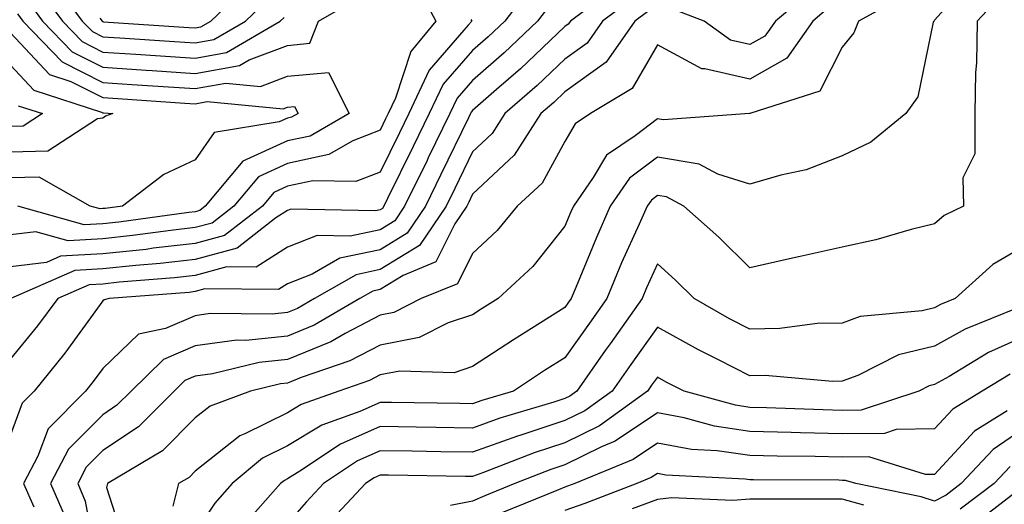
# Model space of a CAD drawing. Units: inches. Extents: x 1013363 to 1016003, y 7250378 to 7253018.
# Drawn here: x 1014819 to 1014926, y 7251220 to 7251272 of the extents above; entities that cross this region are included whole.
import ezdxf

# ---------------------------------------------------------------- set-up
doc = ezdxf.new("R2010")
doc.units = ezdxf.units.IN
doc.header["$MEASUREMENT"] = 0
doc.layers.add('Contour_10137250', color=7, linetype='Continuous', true_color=0xb1bdba)

msp = doc.modelspace()

# ---------------------------------------------------------------- linework, layer by layer
at = {"layer": 'Contour_10137250'}
for points in [[(1014822.52, 7251276.39, 3065), (1014825.82, 7251271.92, 3065), (1014826.92, 7251270.79, 3065), (1014828.05, 7251270.21, 3065), (1014829.88, 7251270.09, 3065), (1014835.82, 7251269.69, 3065), (1014838.05, 7251269.55, 3065), (1014840.06, 7251269.91, 3065), (1014843.49, 7251271.92, 3065), (1014845.82, 7251274.15, 3065)], [(1014922.75, 7251277.22, 3072), (1014918.05, 7251272, 3072), (1014918.02, 7251271.95, 3072), (1014917.96, 7251271.92, 3072), (1014917.91, 7251271.78, 3072), (1014916.24, 7251263.73, 3072), (1014914.93, 7251261.92, 3072), (1014911.15, 7251258.82, 3072), (1014908.05, 7251257.35, 3072), (1014904.15, 7251255.82, 3072), (1014901.4, 7251255.27, 3072), (1014898.05, 7251254.27, 3072), (1014894.59, 7251255.38, 3072), (1014892.56, 7251256.43, 3072), (1014888.05, 7251257.21, 3072), (1014885.05, 7251254.92, 3072), (1014882.95, 7251251.92, 3072), (1014881.46, 7251248.51, 3072), (1014879.24, 7251243.11, 3072), (1014878.74, 7251241.92, 3072), (1014878.45, 7251241.52, 3072), (1014878.05, 7251240.94, 3072), (1014875.41, 7251239.28, 3072), (1014872.5, 7251237.47, 3072), (1014868.05, 7251234.57, 3072), (1014866.06, 7251233.91, 3072), (1014860.19, 7251234.06, 3072), (1014858.05, 7251233.66, 3072), (1014856.91, 7251233.06, 3072), (1014853.58, 7251231.92, 3072), (1014849.51, 7251230.46, 3072), (1014848.05, 7251229.57, 3072), (1014843.43, 7251227.3, 3072), (1014842.87, 7251227.1, 3072), (1014838.05, 7251223.28, 3072), (1014837.38, 7251222.59, 3072), (1014836.24, 7251221.92, 3072), (1014835.62, 7251219.49, 3072)], [(1014884.04, 7251275.93, 3067), (1014878.64, 7251271.92, 3067), (1014878.4, 7251271.57, 3067), (1014878.05, 7251271.32, 3067), (1014873.23, 7251266.74, 3067), (1014870.66, 7251264.53, 3067), (1014868.05, 7251262.25, 3067), (1014867.89, 7251262.08, 3067), (1014867.82, 7251261.92, 3067), (1014867.6, 7251261.47, 3067), (1014864.63, 7251255.34, 3067), (1014862.95, 7251251.92, 3067), (1014860.97, 7251249, 3067), (1014858.05, 7251247.2, 3067), (1014853.69, 7251246.28, 3067), (1014850.69, 7251244.56, 3067), (1014848.05, 7251243.53, 3067), (1014847.06, 7251242.91, 3067), (1014839.09, 7251242.96, 3067), (1014838.05, 7251242.67, 3067), (1014837.38, 7251242.59, 3067), (1014828.75, 7251241.92, 3067), (1014828.18, 7251241.79, 3067), (1014828.05, 7251241.68, 3067), (1014823.95, 7251236.02, 3067), (1014820.61, 7251231.92, 3067), (1014819.34, 7251230.63, 3067), (1014818.05, 7251227.19, 3067)], [(1014862, 7251275.87, 3063), (1014864.09, 7251271.92, 3063), (1014861.36, 7251268.61, 3063), (1014859.71, 7251263.58, 3063), (1014858.93, 7251261.92, 3063), (1014858.64, 7251261.33, 3063), (1014858.05, 7251260.13, 3063), (1014855.1, 7251258.97, 3063), (1014852.49, 7251257.48, 3063), (1014848.05, 7251256.52, 3063), (1014844.88, 7251255.09, 3063), (1014842.24, 7251251.92, 3063), (1014839.89, 7251250.08, 3063), (1014838.05, 7251249.59, 3063), (1014835.42, 7251249.29, 3063), (1014831.25, 7251248.72, 3063), (1014828.05, 7251248.38, 3063), (1014824.3, 7251248.17, 3063), (1014820.82, 7251249.15, 3063), (1014818.05, 7251248.81, 3063)], [(1014874.37, 7251275.6, 3065), (1014871.54, 7251271.92, 3065), (1014869.75, 7251270.22, 3065), (1014868.05, 7251268.75, 3065), (1014864.88, 7251265.09, 3065), (1014863.37, 7251261.92, 3065), (1014861.63, 7251258.34, 3065), (1014858.87, 7251252.74, 3065), (1014858.47, 7251251.92, 3065), (1014858.3, 7251251.67, 3065), (1014858.05, 7251251.52, 3065), (1014857.54, 7251251.41, 3065), (1014848.39, 7251251.58, 3065), (1014848.05, 7251251.45, 3065), (1014846.76, 7251250.63, 3065), (1014842.59, 7251247.38, 3065), (1014838.05, 7251246.13, 3065), (1014834.26, 7251245.71, 3065), (1014831.62, 7251245.49, 3065), (1014828.05, 7251245.12, 3065), (1014825.02, 7251244.95, 3065), (1014818.11, 7251241.92, 3065)], [(1014827.74, 7251272.23, 3066), (1014827.97, 7251271.92, 3066), (1014828.01, 7251271.88, 3066), (1014828.05, 7251271.86, 3066), (1014828.12, 7251271.85, 3066), (1014837.36, 7251271.23, 3066), (1014838.05, 7251271.19, 3066), (1014838.67, 7251271.3, 3066), (1014839.73, 7251271.92, 3066), (1014843.99, 7251275.98, 3066)], [(1014885.52, 7251274.45, 3068), (1014882.12, 7251271.92, 3068), (1014880.45, 7251269.52, 3068), (1014878.05, 7251267.8, 3068), (1014875.03, 7251264.94, 3068), (1014871.55, 7251261.92, 3068), (1014870.19, 7251259.78, 3068), (1014868.05, 7251257.79, 3068), (1014866.14, 7251253.83, 3068), (1014865.19, 7251251.92, 3068), (1014862.31, 7251247.66, 3068), (1014858.05, 7251245.05, 3068), (1014855.47, 7251244.5, 3068), (1014850.96, 7251241.92, 3068), (1014849.12, 7251240.85, 3068), (1014848.05, 7251240.41, 3068), (1014846.36, 7251240.23, 3068), (1014839.68, 7251240.29, 3068), (1014838.05, 7251240.07, 3068), (1014834.82, 7251238.69, 3068), (1014831.9, 7251238.07, 3068), (1014828.05, 7251234.37, 3068), (1014827.01, 7251232.96, 3068), (1014826.17, 7251231.92, 3068), (1014822.13, 7251227.84, 3068), (1014821.03, 7251224.9, 3068), (1014819.48, 7251221.92, 3068), (1014820.57, 7251219.4, 3068)], [(1014820.06, 7251273.93, 3063), (1014821.54, 7251271.92, 3063), (1014824.73, 7251268.6, 3063), (1014828.05, 7251266.92, 3063), (1014832.75, 7251266.62, 3063), (1014833.4, 7251266.57, 3063), (1014838.05, 7251266.26, 3063), (1014842.84, 7251267.13, 3063), (1014843.87, 7251267.74, 3063), (1014848.05, 7251269.29, 3063), (1014850.46, 7251269.51, 3063), (1014851.4, 7251271.92, 3063), (1014855.62, 7251274.35, 3063)], [(1014821.29, 7251275.16, 3064), (1014823.68, 7251271.92, 3064), (1014825.82, 7251269.69, 3064), (1014828.05, 7251268.57, 3064), (1014831.64, 7251268.33, 3064), (1014834.28, 7251268.15, 3064), (1014838.05, 7251267.91, 3064), (1014841.45, 7251268.52, 3064), (1014847.25, 7251271.92, 3064), (1014847.66, 7251272.31, 3064)], [(1014915.13, 7251274.84, 3071), (1014909.82, 7251271.92, 3071), (1014909.32, 7251270.65, 3071), (1014908.05, 7251269.09, 3071), (1014905.64, 7251264.33, 3071), (1014898.05, 7251261.92, 3071), (1014898.03, 7251261.92, 3071), (1014888.72, 7251261.25, 3071), (1014888.05, 7251261.36, 3071), (1014885.64, 7251259.51, 3071), (1014882.56, 7251257.41, 3071), (1014881.12, 7251254.99, 3071), (1014878.97, 7251251.92, 3071), (1014878.68, 7251251.29, 3071), (1014878.05, 7251249.73, 3071), (1014874.58, 7251245.39, 3071), (1014870.81, 7251241.92, 3071), (1014869.11, 7251240.86, 3071), (1014868.05, 7251240.16, 3071), (1014865.43, 7251239.3, 3071), (1014862.27, 7251237.7, 3071), (1014858.05, 7251236.89, 3071), (1014854.79, 7251235.18, 3071), (1014849.51, 7251233.38, 3071), (1014848.05, 7251232.78, 3071), (1014847.27, 7251232.7, 3071), (1014844.04, 7251231.92, 3071), (1014839.67, 7251230.3, 3071), (1014838.05, 7251229.02, 3071), (1014834.5, 7251225.47, 3071), (1014828.57, 7251221.92, 3071), (1014828.46, 7251221.51, 3071), (1014830.69, 7251214.56, 3071)], [(1014925.25, 7251274.72, 3073), (1014922.64, 7251271.92, 3073), (1014922.57, 7251267.4, 3073), (1014922.47, 7251266.34, 3073), (1014922.4, 7251261.92, 3073), (1014922.42, 7251257.55, 3073), (1014921.11, 7251254.98, 3073), (1014921.17, 7251251.92, 3073), (1014919.08, 7251250.89, 3073), (1014918.05, 7251250, 3073), (1014915.5, 7251249.37, 3073), (1014911.69, 7251248.28, 3073), (1014908.05, 7251247.48, 3073), (1014903.5, 7251246.47, 3073), (1014902.34, 7251246.21, 3073), (1014898.05, 7251245.25, 3073), (1014894.7, 7251248.57, 3073), (1014890.9, 7251251.92, 3073), (1014889.03, 7251252.9, 3073), (1014888.05, 7251253.06, 3073), (1014887.41, 7251252.56, 3073), (1014886.95, 7251251.92, 3073), (1014886.08, 7251249.95, 3073), (1014884.19, 7251245.78, 3073), (1014882.57, 7251241.92, 3073), (1014880.7, 7251239.27, 3073), (1014878.05, 7251235.52, 3073), (1014875.83, 7251234.14, 3073), (1014872.47, 7251231.92, 3073), (1014869.07, 7251230.9, 3073), (1014868.05, 7251230.53, 3073), (1014866.69, 7251230.56, 3073), (1014859.29, 7251230.68, 3073), (1014858.05, 7251230.7, 3073), (1014855.85, 7251229.72, 3073), (1014851.73, 7251228.24, 3073), (1014848.05, 7251226, 3073), (1014845.31, 7251224.66, 3073), (1014842.05, 7251221.92, 3073), (1014840.16, 7251219.81, 3073), (1014838.05, 7251216.61, 3073)], [(1014904.75, 7251275.22, 3069), (1014900.82, 7251271.92, 3069), (1014899.68, 7251270.29, 3069), (1014898.05, 7251269.37, 3069), (1014895.98, 7251269.85, 3069), (1014893.11, 7251271.92, 3069), (1014889.44, 7251273.31, 3069)], [(1014876.38, 7251273.59, 3066), (1014875.09, 7251271.92, 3066), (1014871.48, 7251268.49, 3066), (1014868.05, 7251265.5, 3066), (1014866.38, 7251263.59, 3066), (1014865.6, 7251261.92, 3066), (1014863.27, 7251257.14, 3066), (1014863.13, 7251256.84, 3066), (1014860.71, 7251251.92, 3066), (1014859.63, 7251250.34, 3066), (1014858.05, 7251249.36, 3066), (1014854.8, 7251248.67, 3066), (1014851.23, 7251248.74, 3066), (1014848.05, 7251247.49, 3066), (1014844.64, 7251245.33, 3066), (1014841.48, 7251245.35, 3066), (1014838.05, 7251244.4, 3066), (1014835.82, 7251244.15, 3066), (1014829.81, 7251243.68, 3066), (1014828.05, 7251243.49, 3066), (1014826.56, 7251243.41, 3066), (1014823.17, 7251241.92, 3066), (1014820.99, 7251238.98, 3066), (1014818.05, 7251235.4, 3066)], [(1014906.59, 7251273.38, 3070), (1014904.88, 7251271.92, 3070), (1014902.06, 7251267.91, 3070), (1014898.05, 7251265.64, 3070), (1014893.2, 7251266.77, 3070), (1014892.88, 7251266.75, 3070), (1014888.05, 7251269.36, 3070), (1014885.34, 7251264.63, 3070), (1014880.82, 7251261.92, 3070), (1014879.17, 7251260.8, 3070), (1014878.05, 7251258.9, 3070), (1014875.59, 7251254.38, 3070), (1014872.9, 7251251.92, 3070), (1014870.71, 7251249.26, 3070), (1014868.05, 7251246.78, 3070), (1014866.44, 7251243.53, 3070), (1014862.51, 7251241.92, 3070), (1014859.55, 7251240.42, 3070), (1014858.05, 7251240.13, 3070), (1014854.29, 7251238.16, 3070), (1014852.72, 7251237.25, 3070), (1014848.05, 7251235.33, 3070), (1014844.96, 7251235.01, 3070), (1014839.92, 7251233.79, 3070), (1014838.05, 7251233.54, 3070), (1014836.92, 7251233.05, 3070), (1014835.76, 7251231.92, 3070), (1014831.9, 7251228.07, 3070), (1014828.05, 7251225.51, 3070), (1014826.26, 7251223.71, 3070), (1014825.33, 7251221.92, 3070), (1014826.15, 7251220.02, 3070), (1014827.56, 7251212.41, 3070)], [(1014867.87, 7251272.1, 3064), (1014867.97, 7251271.92, 3064), (1014867.59, 7251271.46, 3064), (1014863.36, 7251266.61, 3064), (1014861.15, 7251261.92, 3064), (1014860.14, 7251259.83, 3064), (1014858.05, 7251255.6, 3064), (1014855.41, 7251254.56, 3064), (1014850.79, 7251254.66, 3064), (1014848.05, 7251254.08, 3064), (1014846.57, 7251253.4, 3064), (1014845.33, 7251251.92, 3064), (1014841.23, 7251248.74, 3064), (1014838.05, 7251247.86, 3064), (1014833.48, 7251247.35, 3064), (1014832.73, 7251247.24, 3064), (1014828.05, 7251246.75, 3064), (1014823.48, 7251246.49, 3064), (1014821.95, 7251245.82, 3064), (1014818.05, 7251245.35, 3064)], [(1014818.82, 7251272.69, 3062), (1014819.4, 7251271.92, 3062), (1014823.64, 7251267.51, 3062), (1014828.05, 7251265.28, 3062), (1014831.2, 7251265.07, 3062), (1014835.16, 7251264.81, 3062), (1014838.05, 7251264.62, 3062), (1014841.35, 7251265.22, 3062), (1014845.11, 7251264.86, 3062), (1014848.05, 7251265.95, 3062), (1014852.47, 7251266.34, 3062), (1014854.71, 7251261.92, 3062), (1014850.48, 7251259.49, 3062), (1014848.05, 7251258.97, 3062), (1014843.19, 7251256.78, 3062), (1014839.14, 7251251.92, 3062), (1014838.53, 7251251.44, 3062), (1014838.05, 7251251.3, 3062), (1014837.37, 7251251.24, 3062), (1014829.78, 7251250.19, 3062), (1014828.05, 7251250.01, 3062), (1014826.02, 7251249.89, 3062), (1014818.86, 7251251.92, 3062)], [(1014887.01, 7251272.96, 3069), (1014885.61, 7251271.92, 3069), (1014882.5, 7251267.47, 3069), (1014878.05, 7251264.27, 3069), (1014876.84, 7251263.13, 3069), (1014875.45, 7251261.92, 3069), (1014872.56, 7251257.41, 3069), (1014868.05, 7251253.19, 3069), (1014867.64, 7251252.33, 3069), (1014867.43, 7251251.92, 3069), (1014866.14, 7251250.01, 3069), (1014864.09, 7251245.88, 3069), (1014860.56, 7251244.43, 3069), (1014858.05, 7251242.89, 3069), (1014857.25, 7251242.72, 3069), (1014855.86, 7251241.92, 3069), (1014850.92, 7251239.05, 3069), (1014848.05, 7251237.87, 3069), (1014843.53, 7251237.4, 3069), (1014842.56, 7251237.41, 3069), (1014838.05, 7251236.8, 3069), (1014834.63, 7251235.34, 3069), (1014831.13, 7251231.92, 3069), (1014829.58, 7251230.39, 3069), (1014828.05, 7251229.36, 3069), (1014824.34, 7251225.63, 3069), (1014822.4, 7251221.92, 3069), (1014824.11, 7251217.98, 3069)], [(1014818.05, 7251270.63, 3061), (1014822.27, 7251266.14, 3061), (1014824.59, 7251265.38, 3061), (1014828.05, 7251263.64, 3061), (1014829.66, 7251263.53, 3061), (1014836.92, 7251263.05, 3061), (1014838.05, 7251262.97, 3061), (1014839.34, 7251263.21, 3061), (1014847.55, 7251262.42, 3061), (1014848.05, 7251262.6, 3061), (1014848.8, 7251262.67, 3061), (1014849.18, 7251261.92, 3061), (1014848.46, 7251261.51, 3061), (1014848.05, 7251261.42, 3061), (1014847.14, 7251261.01, 3061), (1014840.11, 7251259.86, 3061), (1014838.05, 7251256.93, 3061), (1014834.65, 7251255.32, 3061), (1014830.17, 7251251.92, 3061), (1014828.3, 7251251.67, 3061), (1014828.05, 7251251.64, 3061), (1014827.75, 7251251.62, 3061), (1014826.68, 7251251.92, 3061), (1014821.18, 7251255.05, 3061), (1014818.05, 7251254.98, 3061)], [(1014818.05, 7251267.15, 3060), (1014820.58, 7251264.45, 3060), (1014827.9, 7251262.07, 3060), (1014828.05, 7251261.99, 3060), (1014828.12, 7251261.99, 3060), (1014829.14, 7251261.92, 3060), (1014828.34, 7251261.63, 3060), (1014828.05, 7251261.42, 3060), (1014827.48, 7251261.35, 3060), (1014822.11, 7251257.86, 3060), (1014818.05, 7251257.75, 3060)], [(1014818.9, 7251262.77, 3059), (1014821.51, 7251261.92, 3059), (1014819.42, 7251260.55, 3059), (1014818.05, 7251260.52, 3059)], [(1014928.05, 7251247.75, 3074), (1014924.36, 7251245.61, 3074), (1014920.29, 7251241.92, 3074), (1014918.69, 7251241.28, 3074), (1014918.05, 7251240.91, 3074), (1014916.72, 7251240.59, 3074), (1014909.98, 7251239.99, 3074), (1014908.05, 7251239.27, 3074), (1014905.34, 7251239.21, 3074), (1014901.29, 7251238.68, 3074), (1014898.05, 7251238.61, 3074), (1014895.86, 7251239.73, 3074), (1014892.02, 7251241.92, 3074), (1014890.03, 7251243.9, 3074), (1014888.05, 7251245.66, 3074), (1014886.89, 7251243.08, 3074), (1014886.4, 7251241.92, 3074), (1014882.94, 7251237.03, 3074), (1014882.42, 7251236.29, 3074), (1014879.33, 7251231.92, 3074), (1014878.59, 7251231.38, 3074), (1014878.05, 7251231.12, 3074), (1014876.86, 7251230.73, 3074), (1014870.99, 7251228.98, 3074), (1014868.05, 7251227.92, 3074), (1014864.11, 7251227.98, 3074), (1014861.95, 7251228.02, 3074), (1014858.05, 7251228.08, 3074), (1014853.78, 7251226.19, 3074), (1014849.38, 7251223.25, 3074), (1014848.05, 7251222.44, 3074), (1014847.7, 7251222.27, 3074), (1014847.29, 7251221.92, 3074), (1014842.93, 7251217.04, 3074)], [(1014927.04, 7251240.91, 3075), (1014921.35, 7251238.62, 3075), (1014918.05, 7251236.76, 3075), (1014914.15, 7251235.82, 3075), (1014909.75, 7251233.62, 3075), (1014908.05, 7251232.99, 3075), (1014907.01, 7251232.96, 3075), (1014899.72, 7251233.59, 3075), (1014898.05, 7251233.56, 3075), (1014894.67, 7251235.3, 3075), (1014892.5, 7251236.37, 3075), (1014888.05, 7251238.84, 3075), (1014885.19, 7251234.78, 3075), (1014883.16, 7251231.92, 3075), (1014880.19, 7251229.78, 3075), (1014878.05, 7251228.73, 3075), (1014873.29, 7251227.16, 3075), (1014872.92, 7251227.05, 3075), (1014868.05, 7251225.3, 3075), (1014864.61, 7251225.36, 3075), (1014861.54, 7251225.41, 3075), (1014858.05, 7251225.46, 3075), (1014855.6, 7251224.37, 3075), (1014851.92, 7251221.92, 3075), (1014850.05, 7251219.92, 3075), (1014848.05, 7251217.59, 3075)], [(1014928.05, 7251237.97, 3076), (1014923.89, 7251236.08, 3076), (1014919.64, 7251233.51, 3076), (1014918.05, 7251232.62, 3076), (1014917.48, 7251232.49, 3076), (1014916.36, 7251231.92, 3076), (1014910.12, 7251229.85, 3076), (1014908.05, 7251229.83, 3076), (1014906.01, 7251229.88, 3076), (1014899.86, 7251230.11, 3076), (1014898.05, 7251230.15, 3076), (1014896.52, 7251230.39, 3076), (1014890.96, 7251231.92, 3076), (1014889.02, 7251232.89, 3076), (1014888.05, 7251233.42, 3076), (1014887.42, 7251232.55, 3076), (1014886.99, 7251231.92, 3076), (1014881.8, 7251228.17, 3076), (1014878.05, 7251226.32, 3076), (1014874.73, 7251225.24, 3076), (1014869.24, 7251223.11, 3076), (1014868.05, 7251222.68, 3076), (1014867.28, 7251222.69, 3076), (1014858.96, 7251222.83, 3076), (1014858.05, 7251222.84, 3076), (1014857.42, 7251222.55, 3076), (1014856.46, 7251221.92, 3076), (1014852.41, 7251217.56, 3076)], [(1014926.22, 7251233.75, 3077), (1014923.2, 7251231.92, 3077), (1014920.01, 7251229.96, 3077), (1014918.05, 7251227.83, 3077), (1014913.9, 7251227.77, 3077), (1014912.62, 7251227.35, 3077), (1014908.05, 7251227.31, 3077), (1014903.54, 7251227.41, 3077), (1014902.52, 7251227.45, 3077), (1014898.05, 7251227.55, 3077), (1014894.24, 7251228.11, 3077), (1014890.95, 7251229.02, 3077), (1014888.05, 7251229.56, 3077), (1014883.48, 7251226.49, 3077), (1014882.01, 7251225.88, 3077), (1014878.05, 7251223.93, 3077), (1014876.54, 7251223.43, 3077), (1014872.62, 7251221.92, 3077), (1014869.37, 7251220.6, 3077), (1014868.05, 7251220.01, 3077), (1014865.67, 7251219.54, 3077)], [(1014925.91, 7251229.78, 3078), (1014922.38, 7251227.59, 3078), (1014918.05, 7251222.92, 3078), (1014917.07, 7251222.9, 3078), (1014910.94, 7251224.81, 3078), (1014908.05, 7251224.79, 3078), (1014905.12, 7251224.85, 3078), (1014901, 7251224.87, 3078), (1014898.05, 7251224.94, 3078), (1014894.51, 7251225.46, 3078), (1014891.73, 7251225.6, 3078), (1014888.05, 7251226.28, 3078), (1014885.44, 7251224.53, 3078), (1014879.11, 7251221.92, 3078), (1014878.34, 7251221.63, 3078), (1014878.05, 7251221.52, 3078), (1014877.36, 7251221.23, 3078), (1014871.21, 7251218.76, 3078)], [(1014928.05, 7251228.13, 3079), (1014924.37, 7251225.6, 3079), (1014920.91, 7251221.92, 3079), (1014919.29, 7251220.68, 3079), (1014918.05, 7251220.01, 3079), (1014916.61, 7251220.48, 3079), (1014909.53, 7251221.92, 3079), (1014908.4, 7251222.27, 3079), (1014908.05, 7251222.27, 3079), (1014907.69, 7251222.28, 3079), (1014898.45, 7251222.32, 3079), (1014898.05, 7251222.33, 3079), (1014897.57, 7251222.4, 3079), (1014888.97, 7251222.84, 3079), (1014888.05, 7251223, 3079), (1014887.4, 7251222.57, 3079), (1014885.82, 7251221.92, 3079), (1014880.19, 7251219.78, 3079), (1014878.05, 7251219.02, 3079)], [(1014926.21, 7251223.76, 3080), (1014924.5, 7251221.92, 3080), (1014920.83, 7251219.14, 3080)], [(1014927.97, 7251221.84, 3081), (1014922.39, 7251217.58, 3081)], [(1014910.38, 7251219.59, 3080), (1014908.05, 7251220.23, 3080), (1014906.36, 7251220.23, 3080), (1014899.72, 7251220.25, 3080), (1014898.05, 7251220.25, 3080), (1014896.23, 7251220.1, 3080), (1014889.6, 7251220.37, 3080), (1014888.05, 7251220.2, 3080), (1014885.33, 7251219.2, 3080)]]:
    msp.add_polyline3d(points, dxfattribs=at)

doc.saveas('drawing.dxf')
